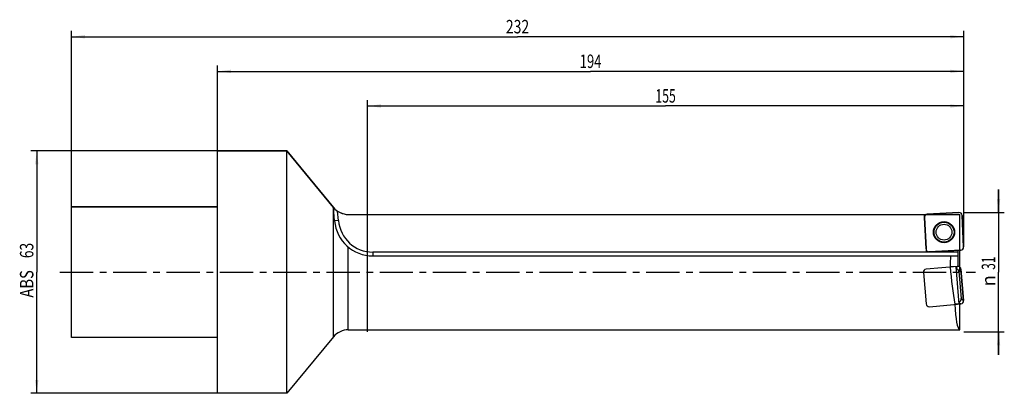
# Model space of a CAD drawing. Units: millimetres. Extents: x -51 to 205, y -32 to 66.
import ezdxf
from ezdxf.enums import TextEntityAlignment as Align

# ---------------------------------------------------------------- set-up
doc = ezdxf.new("R2010")
doc.units = ezdxf.units.MM
doc.header["$LTSCALE"] = 23.1
doc.linetypes.add('CENTER', pattern=[0.6, 0.375, -0.075, 0.075, -0.075])
doc.layers.get('0').update_dxf_attribs({"linetype": 'CONTINUOUS'})
for name, color, linetype in [('_03_2D_ZEICHNUNG_BEMASSUNGEN', 7, 'CONTINUOUS'), ('_26_BEZUGSACHSEN', 7, 'CONTINUOUS'), ('_30_VOLUMEN', 7, 'CONTINUOUS'), ('CUT', 7, 'CONTINUOUS'), ('K-CUT', 7, 'CONTINUOUS'), ('NOCUT', 7, 'CONTINUOUS')]:
    doc.layers.add(name, color=color, linetype=linetype)
doc.styles.get("Standard").update_dxf_attribs({"font": 'SIMPLEX.SHX', "width": 0.7})
doc.styles.add('TEXTSTYLE_2', font='gdt', dxfattribs={"width": 0.7})
doc.dimstyles.new('DIMSTYLE_1', dxfattribs={"dimtxt": 3.5, "dimasz": 3.5, "dimexe": 1.5, "dimexo": 0, "dimgap": 0.875, "dimtad": 1, "dimdsep": 46, "dimtxsty": 'STANDARD', "dimblk": '_FILLED', "dimblk1": '_FILLED', "dimblk2": '_FILLED', "dimcen": 0.09, "dimclrt": 2, "dimazin": 2, "dimtp": 0.3, "dimtm": 0.3, "dimtfac": 1, "dimtofl": 0, "dimtmove": 0, "dimatfit": 3, "dimldrblk": '_FILLED', "dimfxl": 1, "dimtolj": 1, "dimarcsym": 0})
doc.dimstyles.new('DIMSTYLE_2', dxfattribs={"dimtxt": 3.5, "dimasz": 3.5, "dimexe": 1.5, "dimexo": 0, "dimgap": 0.875, "dimtad": 1, "dimdsep": 46, "dimtxsty": 'STANDARD', "dimblk": '_FILLED', "dimblk1": '_FILLED', "dimblk2": '_FILLED', "dimcen": 0.09, "dimclrt": 2, "dimazin": 2, "dimtp": 0.5, "dimtm": 0.5, "dimtfac": 1, "dimtofl": 0, "dimtmove": 0, "dimatfit": 3, "dimldrblk": '_FILLED', "dimfxl": 1, "dimtolj": 1, "dimarcsym": 0})

# ---------------------------------------------------------------- blocks, each defined once
blk = doc.blocks.new('_FILLED')
at = {"color": 0, "linetype": 'BYBLOCK'}
blk.add_solid([(0, 0), (-1, 0.125), (-1, -0.125)], dxfattribs=at)
blk = doc.blocks.new('*D0')
at = {"layer": '_03_2D_ZEICHNUNG_BEMASSUNGEN', "color": 7, "linetype": 'CONTINUOUS'}
for p, q in [((203.07, 15.5), (203.07, 21.5)), ((203.07, 21.5), (203.07, 0)), ((194, 15.5), (204.57, 15.5)), ((203.07, -21.5), (203.07, 0)), ((194, -15.5), (204.57, -15.5)), ((203.07, -15.5), (203.07, -21.5))]:
    blk.add_line(p, q, dxfattribs=at)
at = {"layer": '_03_2D_ZEICHNUNG_BEMASSUNGEN', "color": 7, "linetype": 'CONTINUOUS', "xscale": 3.5, "yscale": 3.5, "zscale": 3.5}
for p, rotation in [((203.07, 15.5), 270), ((203.07, -15.5), 90)]:
    blk.add_blockref('_FILLED', p, dxfattribs=dict(at, rotation=rotation))
at = {"layer": '_03_2D_ZEICHNUNG_BEMASSUNGEN', "color": 2, "linetype": 'CONTINUOUS', "width": 0.642857}
blk.add_text('31', height=3.5, rotation=90, dxfattribs=at).set_placement((202.19, 2.33), align=Align.CENTER)
at = {"layer": '_03_2D_ZEICHNUNG_BEMASSUNGEN', "color": 2, "linetype": 'CONTINUOUS', "style": 'TEXTSTYLE_2'}
blk.add_text('n', height=3.5, rotation=90, dxfattribs=at).set_placement((202.19, -2.25), align=Align.CENTER)
blk = doc.blocks.new('*D1')
at = {"layer": '_03_2D_ZEICHNUNG_BEMASSUNGEN', "color": 7, "linetype": 'CONTINUOUS'}
for p, q in [((39, -15.5), (39, 44.7)), ((194, 15.5), (194, 44.7)), ((39, 43.2), (116.5, 43.2)), ((194, 43.2), (116.5, 43.2))]:
    blk.add_line(p, q, dxfattribs=at)
at = {"layer": '_03_2D_ZEICHNUNG_BEMASSUNGEN', "color": 7, "linetype": 'CONTINUOUS', "xscale": 3.5, "yscale": 3.5, "zscale": 3.5, "rotation": 180}
blk.add_blockref('_FILLED', (39, 43.2), dxfattribs=at)
at = {"layer": '_03_2D_ZEICHNUNG_BEMASSUNGEN', "color": 7, "linetype": 'CONTINUOUS', "xscale": 3.5, "yscale": 3.5, "zscale": 3.5}
blk.add_blockref('_FILLED', (194, 43.2), dxfattribs=at)
at = {"layer": '_03_2D_ZEICHNUNG_BEMASSUNGEN', "color": 2, "linetype": 'CONTINUOUS', "width": 0.666667}
blk.add_text('155', height=3.5, dxfattribs=at).set_placement((116.5, 44.075), align=Align.CENTER)
blk = doc.blocks.new('*D2')
at = {"layer": '_03_2D_ZEICHNUNG_BEMASSUNGEN', "color": 7, "linetype": 'CONTINUOUS'}
for p, q in [((-38, 17), (-38, 62.7)), ((194, 6.55), (194, 62.7)), ((-38, 61.2), (78, 61.2)), ((194, 61.2), (78, 61.2))]:
    blk.add_line(p, q, dxfattribs=at)
at = {"layer": '_03_2D_ZEICHNUNG_BEMASSUNGEN', "color": 7, "linetype": 'CONTINUOUS', "xscale": 3.5, "yscale": 3.5, "zscale": 3.5, "rotation": 180}
blk.add_blockref('_FILLED', (-38, 61.2), dxfattribs=at)
at = {"layer": '_03_2D_ZEICHNUNG_BEMASSUNGEN', "color": 7, "linetype": 'CONTINUOUS', "xscale": 3.5, "yscale": 3.5, "zscale": 3.5}
blk.add_blockref('_FILLED', (194, 61.2), dxfattribs=at)
at = {"layer": '_03_2D_ZEICHNUNG_BEMASSUNGEN', "color": 2, "linetype": 'CONTINUOUS', "width": 0.761905}
blk.add_text('232', height=3.5, dxfattribs=at).set_placement((78, 62.08), align=Align.CENTER)
blk = doc.blocks.new('*D3')
at = {"layer": '_03_2D_ZEICHNUNG_BEMASSUNGEN', "color": 7, "linetype": 'CONTINUOUS'}
for p, q in [((0, 31.5), (0, 53.7)), ((0, 52.2), (97, 52.2)), ((194, 52.2), (97, 52.2)), ((194, 31.5), (194, 53.7))]:
    blk.add_line(p, q, dxfattribs=at)
at = {"layer": '_03_2D_ZEICHNUNG_BEMASSUNGEN', "color": 7, "linetype": 'CONTINUOUS', "xscale": 3.5, "yscale": 3.5, "zscale": 3.5, "rotation": 180}
blk.add_blockref('_FILLED', (0, 52.2), dxfattribs=at)
at = {"layer": '_03_2D_ZEICHNUNG_BEMASSUNGEN', "color": 7, "linetype": 'CONTINUOUS', "xscale": 3.5, "yscale": 3.5, "zscale": 3.5}
blk.add_blockref('_FILLED', (194, 52.2), dxfattribs=at)
at = {"layer": '_03_2D_ZEICHNUNG_BEMASSUNGEN', "color": 2, "linetype": 'CONTINUOUS', "width": 0.714286}
blk.add_text('194', height=3.5, dxfattribs=at).set_placement((97, 53.075), align=Align.CENTER)
blk = doc.blocks.new('*D4')
at = {"layer": '_03_2D_ZEICHNUNG_BEMASSUNGEN', "color": 7, "linetype": 'CONTINUOUS'}
for p, q in [((0, 31.5), (-48.5, 31.5)), ((-47, 31.5), (-47, 0)), ((-47, -31.5), (-47, 0)), ((0, -31.5), (-48.5, -31.5))]:
    blk.add_line(p, q, dxfattribs=at)
at = {"layer": '_03_2D_ZEICHNUNG_BEMASSUNGEN', "color": 7, "linetype": 'CONTINUOUS', "xscale": 3.5, "yscale": 3.5, "zscale": 3.5}
for p, rotation in [((-47, 31.5), 90), ((-47, -31.5), 270)]:
    blk.add_blockref('_FILLED', p, dxfattribs=dict(at, rotation=rotation))
at = {"layer": '_03_2D_ZEICHNUNG_BEMASSUNGEN', "color": 2, "linetype": 'CONTINUOUS'}
for s, width, p in [('63', 0.75, (-47.875, 5.625)), ('ABS ', 0.803571, (-47.875, -2.625))]:
    blk.add_text(s, height=3.5, rotation=90, dxfattribs=dict(at, width=width)).set_placement(p, align=Align.CENTER)

msp = doc.modelspace()

# ---------------------------------------------------------------- linework, layer by layer
at = {"layer": '_26_BEZUGSACHSEN', "color": 4, "linetype": 'CONTINUOUS'}
for p, q in [((34, 15), (183.743, 15)), ((183.743, 15), (184.254, 5.241))]:
    msp.add_line(p, q, dxfattribs=at)
at = {"layer": '_26_BEZUGSACHSEN', "color": 7, "linetype": 'CENTER'}
msp.add_line((-41, 0), (197.074, 0), dxfattribs=at)
at = {"layer": '_30_VOLUMEN', "color": 4, "linetype": 'CONTINUOUS'}
for p, q in [((0, -31.5), (0, 31.5)), ((18, 31.5), (0, 31.5)), ((18, -31.5), (18, 31.5)), ((30.147, 16.813), (18, 31.5)), ((-38, -17), (-38, 17)), ((0, 17), (-38, 17)), ((30.452, 13.328), (30.15, 16.78)), ((192.737, 15.499), (184.532, 15.069)), ((183.783, 14.237), (184.213, 6.032)), ((193.999, 6.545), (193.569, 14.75)), ((184.254, 5.241), (193.25, 5.713)), ((192.6, 1.513), (192.6, 5.679)), ((40.414, 4.2), (192.459, 4.2)), ((192.301, 1.487), (190.501, 1.408)), ((192.011, 1.462), (192.6, 1.513)), ((192.865, -8.301), (192.011, 1.462)), ((192.745, 0.138), (193.358, -6.87)), ((193.282, 0.777), (193.998, -7.407)), ((193, -8.308), (191.7, -8.331)), ((192.865, -8.301), (193.277, -8.265)), ((193, -15), (193, -8.289)), ((34, -15), (193, -15)), ((0, -17), (-38, -17)), ((30.147, -16.813), (18, -31.5)), ((18, -31.5), (0, -31.5))]:
    msp.add_line(p, q, dxfattribs=at)
at = {"layer": '_30_VOLUMEN', "color": 7, "linetype": 'CONTINUOUS'}
for p, q in [((30.147, -16.813), (30.147, 16.813)), ((31.448, 13.416), (31.237, 15.833)), ((31.448, 13.416), (30.452, 13.328)), ((34, -15), (34, 6.528)), ((40.414, 5.2), (40.414, 4.2)), ((192.6, 5.2), (40.414, 5.2)), ((192.047, 1.049), (192.423, 1.498)), ((192.745, 0.138), (193.282, 0.777)), ((193.358, -6.87), (193.998, -7.407)), ((192.829, -7.889), (193.277, -8.265))]:
    msp.add_line(p, q, dxfattribs=at)
at = {"layer": '_30_VOLUMEN', "color": 4, "linetype": 'CONTINUOUS'}
for radius in [2.75, 2.05]:
    msp.add_circle((188.891, 10.391), radius, dxfattribs=at)
at = {"layer": '_30_VOLUMEN', "color": 7, "linetype": 'CONTINUOUS'}
msp.add_circle((188.891, 10.391), 2.604, dxfattribs=at)
at = {"layer": '_30_VOLUMEN', "color": 4, "linetype": 'CONTINUOUS'}
for centre, radius, start, end in [((34, 20), 5, 219.59349, 219.89895), ((34, 20), 5, 236.44974, 270), ((40.414, 14.2), 10, 185, 270), ((34, -20), 5, 90, 140.40651)]:
    msp.add_arc(centre, radius, start, end, dxfattribs=at)
at = {"layer": '_30_VOLUMEN', "color": 7, "linetype": 'CONTINUOUS'}
msp.add_arc((40.414, 14.2), 9, 185, 270, dxfattribs=at)
at = {"layer": '_30_VOLUMEN', "color": 4, "linetype": 'CONTINUOUS'}
for centre, major_axis, ratio, start_param, end_param in [((192.763, 14.692), (0.546, 0.606), 0.9808148, -0.775713, 0.775713), ((184.59, 14.263), (-0.606, 0.546), 0.9808148, -0.775713, 0.775713), ((185.019, 6.09), (-0.546, -0.606), 0.9808148, -0.775713, 0.775713), ((192.459, 5.2), (0, 1), 0.1405408, -3.1415927, -1.5707963), ((193.192, 6.519), (0.606, -0.546), 0.9808148, -0.775713, 0.775713), ((192.6, 0), (0, 15), 0.1405408, 1.2870022, 1.4767669), ((192.731, 0), (-1.339, 14.999), 0.1399846, 1.4642737, 2.1471207), ((191.942, 0.052), (-0.524, -0.625), 0.9808148, 2.3658797, 3.6954327), ((192.478, 0.691), (0.524, 0.625), 0.9808148, -0.775713, 0.775713), ((192.552, -6.925), (-0.625, 0.524), 0.9808148, 2.5877508, 3.9173056), ((193.191, -7.462), (0.625, -0.524), 0.9808148, -0.775713, 0.775713), ((193.892, 0), (0.802, 15), 0.1403405, -4.1160685, -3.1849274)]:
    msp.add_ellipse(centre, major_axis=major_axis, ratio=ratio, start_param=start_param, end_param=end_param, dxfattribs=at)
for points, knots in [([(30.15, 16.785), (30.15, 16.785), (30.15, 16.787), (30.153, 16.783), (30.157, 16.781), (30.162, 16.775), (30.168, 16.768), (30.179, 16.756), (30.189, 16.747), (30.195, 16.74)], [0, 0, 0, 0, 0.0194862, 0.0581767, 0.1354307, 0.2487659, 0.3946698, 0.5696782, 1, 1, 1, 1]), ([(30.195, 16.74), (30.254, 16.679), (30.389, 16.533), (30.624, 16.306), (30.911, 16.061), (31.124, 15.907), (31.237, 15.833)], [0, 0, 0, 0, 0.1834613, 0.4311314, 0.7082869, 1, 1, 1, 1])]:
    msp.add_open_spline(points, degree=3, knots=knots, dxfattribs=at)
at = {"layer": 'CUT', "color": 1, "linetype": 'CONTINUOUS'}
for p, q in [((184.532, 15.069), (192.737, 15.499)), ((184.213, 6.032), (183.783, 14.237)), ((193.569, 14.75), (193.999, 6.545)), ((193.25, 5.713), (185.045, 5.283)), ((192.423, 1.498), (184.239, 0.782)), ((193.998, -7.407), (193.282, 0.777)), ((183.519, -0.077), (184.235, -8.261)), ((185.093, -8.981), (193.277, -8.265))]:
    msp.add_line(p, q, dxfattribs=at)
for centre, major_axis, start_param, end_param in [((192.763, 14.692), (0.546, 0.606), -0.775713, 0.775713), ((184.59, 14.263), (-0.606, 0.546), -0.775713, 0.775713), ((185.019, 6.09), (-0.546, -0.606), -0.775713, 0.775713), ((193.192, 6.519), (0.606, -0.546), -0.775713, 0.775713), ((184.325, -0.022), (0.625, -0.524), 2.3658797, 3.9173056), ((192.478, 0.691), (0.524, 0.625), -0.775713, 0.775713), ((193.191, -7.462), (0.625, -0.524), -0.775713, 0.775713), ((185.038, -8.175), (0.524, 0.625), -3.9173056, -2.3658797)]:
    msp.add_ellipse(centre, major_axis=major_axis, ratio=0.9808148, start_param=start_param, end_param=end_param, dxfattribs=at)
at = {"layer": 'K-CUT', "color": 5, "linetype": 'CONTINUOUS'}
for p, q in [((184.532, 15.069), (192.737, 15.499)), ((184.213, 6.032), (183.783, 14.237)), ((193.569, 14.75), (193.999, 6.545)), ((193.25, 5.713), (185.045, 5.283)), ((193.998, -7.407), (193.282, 0.777)), ((192.998, -8.289), (193.277, -8.265))]:
    msp.add_line(p, q, dxfattribs=at)
for centre, major_axis, start_param, end_param in [((192.763, 14.692), (0.546, 0.606), 5.5074723, 7.0588983), ((184.59, 14.263), (-0.606, 0.546), 5.5074723, 7.0588983), ((185.019, 6.09), (-0.546, -0.606), 5.5074723, 7.0588983), ((193.192, 6.519), (0.606, -0.546), 5.5074723, 7.0588983), ((192.478, 0.691), (0.524, 0.625), -0.775713, 0.4456224), ((193.191, -7.462), (0.625, -0.524), -0.775713, 0.775713)]:
    msp.add_ellipse(centre, major_axis=major_axis, ratio=0.9808148, start_param=start_param, end_param=end_param, dxfattribs=at)
at = {"layer": 'NOCUT', "color": 7, "linetype": 'CONTINUOUS'}
for p, q in [((0, 17), (0, 31.5)), ((0, 31.5), (18, 31.5)), ((18, 31.5), (30.147, 16.813)), ((-38, 0), (-38, 17)), ((-38, 17), (0, 17)), ((34, 15), (193, 15)), ((193, 0), (193, 15))]:
    msp.add_line(p, q, dxfattribs=at)
msp.add_arc((34, 20), 5, 219.59349, 270, dxfattribs=at)

# ---------------------------------------------------------------- dimensions: what is measured, and where the dimension line sits
at = {"layer": '_03_2D_ZEICHNUNG_BEMASSUNGEN', "color": 7, "linetype": 'CONTINUOUS'}
for base, p1, p2, picture, middle in [((-38, 61.2), (193.999, 6.545), (-38, 17), '*D2', (77.5, 61.2)), ((39, 43.2), (194, 15.5), (39, -15.5), '*D1', (116, 43.2))]:
    dim = msp.add_linear_dim(base=base, p1=p1, p2=p2, angle=180, dimstyle='DIMSTYLE_2', dxfattribs=at)
    dim.commit()
    dim.dimension.update_dxf_attribs({"geometry": picture, "text_midpoint": middle, "dimtype": 160})
dim = msp.add_linear_dim(base=(194, 52.2), p1=(0, 31.5), p2=(194, 31.5), dimstyle='DIMSTYLE_2', dxfattribs=at)
dim.commit()
dim.dimension.update_dxf_attribs({"geometry": '*D3', "text_midpoint": (96.5, 52.2), "dimtype": 160})
for base, p1, p2, angle, text, picture, middle in [((-47, -31.5), (0, 31.5), (0, -31.5), 270, 'ABS <>', '*D4', (-47, 0)), ((203.067, 15.5), (194, -15.5), (194, 15.5), 90, '%%c<>', '*D0', (203.067, 0))]:
    dim = msp.add_linear_dim(base=base, p1=p1, p2=p2, angle=angle, text=text, dimstyle='DIMSTYLE_1', dxfattribs=at)
    dim.commit()
    dim.dimension.update_dxf_attribs({"geometry": picture, "text_midpoint": middle, "dimtype": 160})

doc.saveas('drawing.dxf')
